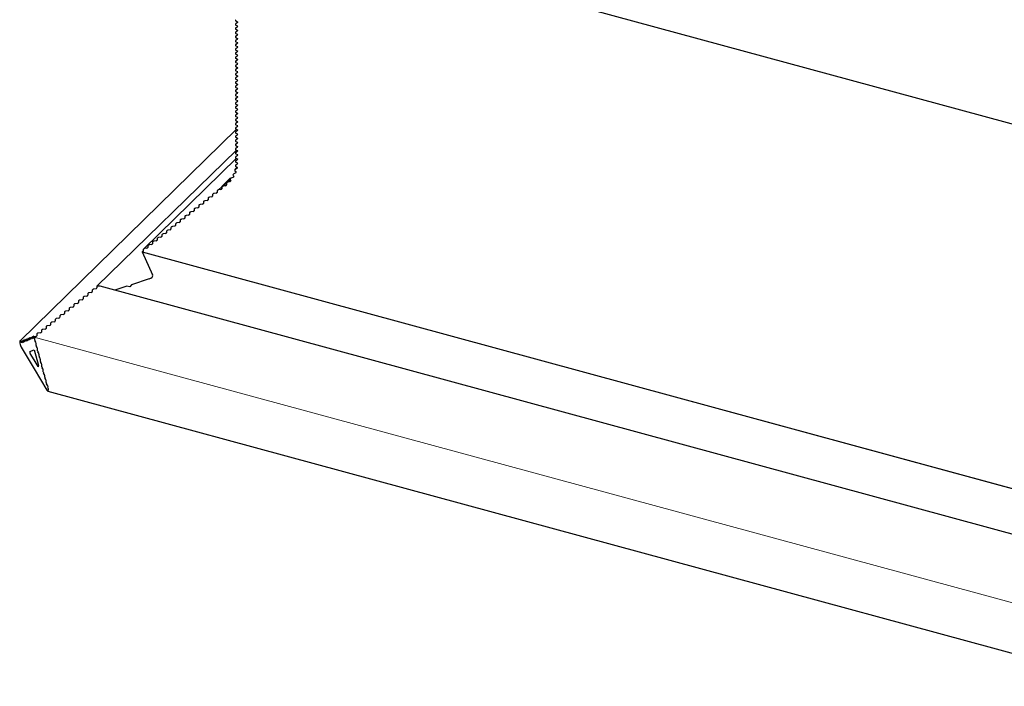
# Model space of a CAD drawing. Extents: x 2061 to 4398, y 4783 to 6183.
# Drawn here: x 3962 to 4019, y 5241 to 5280 of the extents above; entities that cross this region are included whole.
import ezdxf

# ---------------------------------------------------------------- set-up
doc = ezdxf.new("R2010")
doc.units = 0
doc.header["$LTSCALE"] = 10
doc.layers.get('0').update_dxf_attribs({"linetype": 'CONTINUOUS'})

msp = doc.modelspace()

# ---------------------------------------------------------------- linework, layer by layer
at = {"color": 7, "linetype": 'Continuous', "lineweight": 30}
for p, q in [((3971.956, 5286.757), (4093.731, 5253.662)), ((3974.404, 5279.75), (3974.287, 5279.635)), ((3974.294, 5279.811), (3974.389, 5279.766)), ((3974.294, 5279.811), (3974.389, 5279.766)), ((3974.389, 5279.717), (3974.294, 5279.641)), ((3974.389, 5279.717), (3974.294, 5279.641)), ((3974.294, 5279.568), (3974.389, 5279.523)), ((3974.294, 5279.568), (3974.389, 5279.523)), ((3974.404, 5279.507), (3974.287, 5279.393)), ((3974.404, 5279.265), (3974.287, 5279.15)), ((3974.404, 5279.022), (3974.287, 5278.908)), ((3974.389, 5279.475), (3974.294, 5279.399)), ((3974.389, 5279.475), (3974.294, 5279.399)), ((3974.294, 5279.326), (3974.389, 5279.281)), ((3974.294, 5279.326), (3974.389, 5279.281)), ((3974.389, 5279.232), (3974.294, 5279.156)), ((3974.389, 5279.232), (3974.294, 5279.156)), ((3974.294, 5279.084), (3974.389, 5279.038)), ((3974.294, 5279.084), (3974.389, 5279.038)), ((3974.389, 5278.99), (3974.294, 5278.914)), ((3974.389, 5278.99), (3974.294, 5278.914)), ((3974.404, 5278.78), (3974.287, 5278.666)), ((3974.404, 5278.538), (3974.287, 5278.423)), ((3974.294, 5278.841), (3974.389, 5278.796)), ((3974.294, 5278.841), (3974.389, 5278.796)), ((3974.389, 5278.747), (3974.294, 5278.671)), ((3974.389, 5278.747), (3974.294, 5278.671)), ((3974.294, 5278.599), (3974.389, 5278.553)), ((3974.294, 5278.599), (3974.389, 5278.553)), ((3974.389, 5278.505), (3974.294, 5278.429)), ((3974.389, 5278.505), (3974.294, 5278.429)), ((3974.404, 5278.295), (3974.287, 5278.181)), ((3974.404, 5278.053), (3974.287, 5277.938)), ((3974.294, 5278.356), (3974.389, 5278.311)), ((3974.294, 5278.356), (3974.389, 5278.311)), ((3974.389, 5278.262), (3974.294, 5278.187)), ((3974.389, 5278.262), (3974.294, 5278.187)), ((3974.294, 5278.114), (3974.389, 5278.068)), ((3974.294, 5278.114), (3974.389, 5278.068)), ((3974.389, 5278.02), (3974.294, 5277.944)), ((3974.389, 5278.02), (3974.294, 5277.944)), ((3974.294, 5277.871), (3974.389, 5277.826)), ((3974.294, 5277.871), (3974.389, 5277.826)), ((3974.404, 5277.81), (3974.287, 5277.696)), ((3974.404, 5277.568), (3974.287, 5277.453)), ((3974.404, 5277.325), (3974.287, 5277.211)), ((3974.389, 5277.778), (3974.294, 5277.702)), ((3974.389, 5277.778), (3974.294, 5277.702)), ((3974.294, 5277.629), (3974.389, 5277.584)), ((3974.294, 5277.629), (3974.389, 5277.584)), ((3974.389, 5277.535), (3974.294, 5277.459)), ((3974.389, 5277.535), (3974.294, 5277.459)), ((3974.294, 5277.387), (3974.389, 5277.341)), ((3974.294, 5277.387), (3974.389, 5277.341)), ((3974.389, 5277.293), (3974.294, 5277.217)), ((3974.389, 5277.293), (3974.294, 5277.217)), ((3974.404, 5277.083), (3974.287, 5276.968)), ((3974.404, 5276.84), (3974.287, 5276.726)), ((3974.294, 5277.144), (3974.389, 5277.099)), ((3974.294, 5277.144), (3974.389, 5277.099)), ((3974.389, 5277.05), (3974.294, 5276.974)), ((3974.389, 5277.05), (3974.294, 5276.974)), ((3974.294, 5276.902), (3974.389, 5276.856)), ((3974.294, 5276.902), (3974.389, 5276.856)), ((3974.389, 5276.808), (3974.294, 5276.732)), ((3974.389, 5276.808), (3974.294, 5276.732)), ((3974.404, 5276.598), (3974.287, 5276.484)), ((3974.404, 5276.356), (3974.287, 5276.241)), ((3974.294, 5276.659), (3974.389, 5276.614)), ((3974.294, 5276.659), (3974.389, 5276.614)), ((3974.389, 5276.565), (3974.294, 5276.489)), ((3974.389, 5276.565), (3974.294, 5276.489)), ((3974.294, 5276.417), (3974.389, 5276.371)), ((3974.294, 5276.417), (3974.389, 5276.371)), ((3974.389, 5276.323), (3974.294, 5276.247)), ((3974.389, 5276.323), (3974.294, 5276.247)), ((3974.294, 5276.174), (3974.389, 5276.129)), ((3974.294, 5276.174), (3974.389, 5276.129)), ((3974.404, 5276.113), (3974.287, 5275.999)), ((3974.404, 5275.871), (3974.287, 5275.756)), ((3974.404, 5275.628), (3974.287, 5275.514)), ((3974.389, 5276.08), (3974.294, 5276.005)), ((3974.389, 5276.08), (3974.294, 5276.005)), ((3974.294, 5275.932), (3974.389, 5275.886)), ((3974.294, 5275.932), (3974.389, 5275.886)), ((3974.389, 5275.838), (3974.294, 5275.762)), ((3974.389, 5275.838), (3974.294, 5275.762)), ((3974.294, 5275.689), (3974.389, 5275.644)), ((3974.294, 5275.689), (3974.389, 5275.644)), ((3974.389, 5275.596), (3974.294, 5275.52)), ((3974.389, 5275.596), (3974.294, 5275.52)), ((3974.404, 5275.386), (3974.287, 5275.271)), ((3974.404, 5275.143), (3974.287, 5275.029)), ((3974.294, 5275.447), (3974.389, 5275.402)), ((3974.294, 5275.447), (3974.389, 5275.402)), ((3974.389, 5275.353), (3974.294, 5275.277)), ((3974.389, 5275.353), (3974.294, 5275.277)), ((3974.294, 5275.205), (3974.389, 5275.159)), ((3974.294, 5275.205), (3974.389, 5275.159)), ((3974.389, 5275.111), (3974.294, 5275.035)), ((3974.389, 5275.111), (3974.294, 5275.035)), ((3974.404, 5274.901), (3974.287, 5274.786)), ((3974.404, 5274.658), (3974.287, 5274.544)), ((3974.404, 5274.416), (3974.287, 5274.302)), ((3974.294, 5274.962), (3974.389, 5274.917)), ((3974.294, 5274.962), (3974.389, 5274.917)), ((3974.389, 5274.868), (3974.294, 5274.792)), ((3974.389, 5274.868), (3974.294, 5274.792)), ((3974.294, 5274.72), (3974.389, 5274.674)), ((3974.294, 5274.72), (3974.389, 5274.674)), ((3974.389, 5274.626), (3974.294, 5274.55)), ((3974.389, 5274.626), (3974.294, 5274.55)), ((3974.294, 5274.477), (3974.389, 5274.432)), ((3974.294, 5274.477), (3974.389, 5274.432)), ((3974.404, 5274.174), (3974.287, 5274.059)), ((3974.404, 5273.931), (3974.287, 5273.817)), ((3974.389, 5274.383), (3974.294, 5274.307)), ((3974.389, 5274.383), (3974.294, 5274.307)), ((3974.294, 5274.235), (3974.389, 5274.189)), ((3974.294, 5274.235), (3974.389, 5274.189)), ((3974.389, 5274.141), (3974.294, 5274.065)), ((3974.389, 5274.141), (3974.294, 5274.065)), ((3974.294, 5273.992), (3974.389, 5273.947)), ((3974.294, 5273.992), (3974.389, 5273.947)), ((3974.389, 5273.898), (3974.294, 5273.823)), ((3974.389, 5273.898), (3974.294, 5273.823)), ((3974.338, 5273.486), (3961.697, 5261.148)), ((3974.404, 5273.689), (3974.287, 5273.574)), ((3974.404, 5273.446), (3974.287, 5273.332)), ((3974.294, 5273.75), (3974.389, 5273.704)), ((3974.294, 5273.75), (3974.389, 5273.704)), ((3974.389, 5273.656), (3974.294, 5273.58)), ((3974.389, 5273.656), (3974.294, 5273.58)), ((3974.294, 5273.507), (3974.389, 5273.462)), ((3974.294, 5273.507), (3974.389, 5273.462)), ((3974.389, 5273.414), (3974.294, 5273.338)), ((3974.389, 5273.414), (3974.294, 5273.338)), ((3974.294, 5273.265), (3974.389, 5273.22)), ((3974.294, 5273.265), (3974.389, 5273.22)), ((3974.404, 5273.204), (3974.287, 5273.089)), ((3974.404, 5272.961), (3974.287, 5272.847)), ((3974.404, 5272.719), (3974.287, 5272.604)), ((3974.389, 5273.171), (3974.294, 5273.095)), ((3974.389, 5273.171), (3974.294, 5273.095)), ((3974.294, 5273.023), (3974.389, 5272.977)), ((3974.294, 5273.023), (3974.389, 5272.977)), ((3974.389, 5272.929), (3974.294, 5272.853)), ((3974.389, 5272.929), (3974.294, 5272.853)), ((3974.294, 5272.78), (3974.389, 5272.735)), ((3974.294, 5272.78), (3974.389, 5272.735)), ((3974.389, 5272.686), (3974.294, 5272.61)), ((3974.389, 5272.686), (3974.294, 5272.61)), ((3966.185, 5264.324), (3974.333, 5272.276)), ((3974.404, 5272.476), (3974.287, 5272.362)), ((3974.404, 5272.234), (3974.287, 5272.12)), ((3974.294, 5272.538), (3974.389, 5272.492)), ((3974.294, 5272.538), (3974.389, 5272.492)), ((3974.389, 5272.444), (3974.294, 5272.368)), ((3974.389, 5272.444), (3974.294, 5272.368)), ((3974.294, 5272.295), (3974.389, 5272.25)), ((3974.294, 5272.295), (3974.389, 5272.25)), ((3974.389, 5272.201), (3974.294, 5272.125)), ((3974.389, 5272.201), (3974.294, 5272.125)), ((3974.333, 5271.792), (3968.903, 5266.491)), ((3974.404, 5271.992), (3974.287, 5271.877)), ((3974.404, 5271.749), (3974.287, 5271.635)), ((3974.294, 5272.053), (3974.389, 5272.007)), ((3974.294, 5272.053), (3974.389, 5272.007)), ((3974.389, 5271.959), (3974.294, 5271.883)), ((3974.389, 5271.959), (3974.294, 5271.883)), ((3974.294, 5271.81), (3974.389, 5271.765)), ((3974.294, 5271.81), (3974.389, 5271.765)), ((3974.389, 5271.716), (3974.294, 5271.641)), ((3974.389, 5271.716), (3974.294, 5271.641)), ((3974.294, 5271.568), (3974.389, 5271.522)), ((3974.294, 5271.568), (3974.389, 5271.522)), ((3974.291, 5270.954), (3974.174, 5270.893)), ((3974.291, 5270.954), (3974.174, 5270.893)), ((3974.217, 5271.106), (3974.218, 5271.107)), ((3974.217, 5271.106), (3974.218, 5271.107)), ((3974.381, 5271.267), (3974.218, 5271.107)), ((3974.236, 5271.109), (3974.218, 5271.107)), ((3974.236, 5271.109), (3974.218, 5271.107)), ((3974.244, 5271.068), (3974.311, 5271.004)), ((3974.244, 5271.068), (3974.311, 5271.004)), ((3974.383, 5271.265), (3974.253, 5271.138)), ((3974.371, 5271.219), (3974.266, 5271.148)), ((3974.371, 5271.219), (3974.266, 5271.148)), ((3974.27, 5271.361), (3974.267, 5271.358)), ((3974.267, 5271.356), (3974.267, 5271.358)), ((3974.27, 5271.358), (3974.267, 5271.358)), ((3974.267, 5271.356), (3974.267, 5271.358)), ((3974.27, 5271.358), (3974.267, 5271.358)), ((3974.267, 5271.356), (3974.276, 5271.357)), ((3974.404, 5271.507), (3974.287, 5271.392)), ((3974.389, 5271.474), (3974.294, 5271.398)), ((3974.389, 5271.474), (3974.294, 5271.398)), ((3974.294, 5271.322), (3974.379, 5271.269)), ((3974.294, 5271.322), (3974.379, 5271.269)), ((3973.952, 5270.609), (3973.484, 5270.152)), ((3973.512, 5270.145), (3973.744, 5270.371)), ((3973.974, 5270.603), (3973.739, 5270.373)), ((3973.768, 5270.366), (3973.739, 5270.373)), ((3973.739, 5270.373), (3973.765, 5270.363)), ((3973.739, 5270.373), (3973.765, 5270.363)), ((3973.768, 5270.366), (3973.739, 5270.373)), ((3973.966, 5270.559), (3973.772, 5270.37)), ((3973.951, 5270.435), (3973.819, 5270.396)), ((3973.951, 5270.435), (3973.819, 5270.396)), ((3973.979, 5270.606), (3973.947, 5270.61)), ((3973.979, 5270.606), (3973.947, 5270.61)), ((3973.965, 5270.562), (3973.993, 5270.483)), ((3973.965, 5270.562), (3973.993, 5270.483)), ((3974.15, 5270.691), (3974.024, 5270.64)), ((3974.15, 5270.691), (3974.024, 5270.64)), ((3974.133, 5270.813), (3974.181, 5270.74)), ((3974.133, 5270.813), (3974.181, 5270.74)), ((3973.209, 5269.889), (3973.209, 5269.803)), ((3973.209, 5269.889), (3973.209, 5269.803)), ((3973.425, 5269.974), (3973.29, 5269.953)), ((3973.425, 5269.974), (3973.29, 5269.953)), ((3973.479, 5270.103), (3973.479, 5270.017)), ((3973.479, 5270.103), (3973.479, 5270.017)), ((3973.484, 5270.152), (3973.503, 5270.143)), ((3973.484, 5270.152), (3973.503, 5270.143)), ((3973.503, 5270.143), (3973.496, 5270.137)), ((3973.7, 5270.194), (3973.565, 5270.168)), ((3973.7, 5270.194), (3973.565, 5270.168)), ((3973.744, 5270.322), (3973.751, 5270.238)), ((3973.744, 5270.322), (3973.751, 5270.238)), ((3973.765, 5270.363), (3973.761, 5270.359)), ((3972.398, 5269.245), (3972.398, 5269.159)), ((3972.398, 5269.245), (3972.398, 5269.159)), ((3972.615, 5269.331), (3972.479, 5269.309)), ((3972.615, 5269.331), (3972.479, 5269.309)), ((3972.669, 5269.46), (3972.669, 5269.374)), ((3972.669, 5269.46), (3972.669, 5269.374)), ((3972.885, 5269.545), (3972.75, 5269.524)), ((3972.885, 5269.545), (3972.75, 5269.524)), ((3972.939, 5269.674), (3972.939, 5269.588)), ((3972.939, 5269.674), (3972.939, 5269.588)), ((3973.155, 5269.76), (3973.02, 5269.738)), ((3973.155, 5269.76), (3973.02, 5269.738)), ((3971.804, 5268.688), (3971.669, 5268.666)), ((3971.804, 5268.688), (3971.669, 5268.666)), ((3971.858, 5268.816), (3971.858, 5268.73)), ((3971.858, 5268.816), (3971.858, 5268.73)), ((3972.074, 5268.902), (3971.939, 5268.881)), ((3972.074, 5268.902), (3971.939, 5268.881)), ((3972.128, 5269.031), (3972.128, 5268.945)), ((3972.128, 5269.031), (3972.128, 5268.945)), ((3972.344, 5269.117), (3972.209, 5269.095)), ((3972.344, 5269.117), (3972.209, 5269.095)), ((3971.047, 5268.173), (3971.047, 5268.087)), ((3971.047, 5268.173), (3971.047, 5268.087)), ((3971.263, 5268.259), (3971.128, 5268.237)), ((3971.263, 5268.259), (3971.128, 5268.237)), ((3971.318, 5268.387), (3971.318, 5268.302)), ((3971.318, 5268.387), (3971.318, 5268.302)), ((3971.534, 5268.473), (3971.399, 5268.452)), ((3971.534, 5268.473), (3971.399, 5268.452)), ((3971.588, 5268.602), (3971.588, 5268.516)), ((3971.588, 5268.602), (3971.588, 5268.516)), ((3970.237, 5267.529), (3970.237, 5267.444)), ((3970.237, 5267.529), (3970.237, 5267.444)), ((3970.453, 5267.615), (3970.318, 5267.594)), ((3970.453, 5267.615), (3970.318, 5267.594)), ((3970.507, 5267.744), (3970.507, 5267.658)), ((3970.507, 5267.744), (3970.507, 5267.658)), ((3970.723, 5267.83), (3970.588, 5267.808)), ((3970.723, 5267.83), (3970.588, 5267.808)), ((3970.777, 5267.958), (3970.777, 5267.873)), ((3970.777, 5267.958), (3970.777, 5267.873)), ((3970.993, 5268.044), (3970.858, 5268.023)), ((3970.993, 5268.044), (3970.858, 5268.023)), ((3969.642, 5266.972), (3969.507, 5266.95)), ((3969.642, 5266.972), (3969.507, 5266.95)), ((3969.696, 5267.1), (3969.696, 5267.015)), ((3969.696, 5267.1), (3969.696, 5267.015)), ((3969.912, 5267.186), (3969.777, 5267.165)), ((3969.912, 5267.186), (3969.777, 5267.165)), ((3969.966, 5267.315), (3969.966, 5267.229)), ((3969.966, 5267.315), (3969.966, 5267.229)), ((3970.183, 5267.401), (3970.047, 5267.379)), ((3970.183, 5267.401), (3970.047, 5267.379)), ((3968.886, 5266.384), (3968.828, 5266.328)), ((3968.886, 5266.457), (3968.886, 5266.371)), ((3968.886, 5266.457), (3968.886, 5266.371)), ((3969.102, 5266.543), (3968.967, 5266.521)), ((3969.102, 5266.543), (3968.967, 5266.521)), ((3969.156, 5266.672), (3969.156, 5266.586)), ((3969.156, 5266.672), (3969.156, 5266.586)), ((3969.372, 5266.757), (3969.237, 5266.736)), ((3969.372, 5266.757), (3969.237, 5266.736)), ((3969.426, 5266.886), (3969.426, 5266.8)), ((3969.426, 5266.886), (3969.426, 5266.8)), ((3968.828, 5266.328), (4165.749, 5212.809)), ((3968.831, 5266.328), (3968.828, 5266.328)), ((3968.828, 5266.328), (3969.432, 5264.992)), ((3968.828, 5266.328), (3969.432, 5264.992)), ((3968.831, 5266.328), (3968.828, 5266.328)), ((3969.241, 5264.752), (3968.197, 5264.408)), ((3969.241, 5264.752), (3968.197, 5264.408)), ((3965.913, 5264.098), (3965.913, 5264.012)), ((3965.913, 5264.098), (3965.913, 5264.012)), ((3966.129, 5264.184), (3965.994, 5264.162)), ((3966.129, 5264.184), (3965.994, 5264.162)), ((3966.183, 5264.312), (3966.183, 5264.227)), ((3966.183, 5264.312), (3966.183, 5264.227)), ((4166.511, 5209.927), (3966.363, 5264.323)), ((3967.936, 5264.322), (3967.226, 5264.089)), ((3967.936, 5264.322), (3967.226, 5264.089)), ((3968.102, 5264.288), (3967.936, 5264.322)), ((3968.102, 5264.288), (3967.936, 5264.322)), ((3968.197, 5264.408), (3968.102, 5264.288)), ((3968.197, 5264.408), (3968.102, 5264.288)), ((3965.319, 5263.54), (3965.183, 5263.519)), ((3965.319, 5263.54), (3965.183, 5263.519)), ((3965.373, 5263.669), (3965.373, 5263.583)), ((3965.373, 5263.669), (3965.373, 5263.583)), ((3965.589, 5263.755), (3965.454, 5263.733)), ((3965.589, 5263.755), (3965.454, 5263.733)), ((3965.643, 5263.884), (3965.643, 5263.798)), ((3965.643, 5263.884), (3965.643, 5263.798)), ((3965.859, 5263.969), (3965.724, 5263.948)), ((3965.859, 5263.969), (3965.724, 5263.948)), ((3964.508, 5262.897), (3964.373, 5262.876)), ((3964.508, 5262.897), (3964.373, 5262.876)), ((3964.562, 5263.026), (3964.562, 5262.94)), ((3964.562, 5263.026), (3964.562, 5262.94)), ((3964.778, 5263.112), (3964.643, 5263.09)), ((3964.778, 5263.112), (3964.643, 5263.09)), ((3964.832, 5263.24), (3964.832, 5263.154)), ((3964.832, 5263.24), (3964.832, 5263.154)), ((3965.048, 5263.326), (3964.913, 5263.305)), ((3965.048, 5263.326), (3964.913, 5263.305)), ((3965.102, 5263.455), (3965.102, 5263.369)), ((3965.102, 5263.455), (3965.102, 5263.369)), ((3963.751, 5262.382), (3963.751, 5262.297)), ((3963.751, 5262.382), (3963.751, 5262.297)), ((3963.967, 5262.468), (3963.832, 5262.447)), ((3963.967, 5262.468), (3963.832, 5262.447)), ((3964.022, 5262.597), (3964.022, 5262.511)), ((3964.022, 5262.597), (3964.022, 5262.511)), ((3964.238, 5262.683), (3964.103, 5262.661)), ((3964.238, 5262.683), (3964.103, 5262.661)), ((3964.292, 5262.811), (3964.292, 5262.726)), ((3964.292, 5262.811), (3964.292, 5262.726)), ((3963.157, 5261.825), (3963.022, 5261.803)), ((3963.157, 5261.825), (3963.022, 5261.803)), ((3963.211, 5261.953), (3963.211, 5261.868)), ((3963.211, 5261.953), (3963.211, 5261.868)), ((3963.427, 5262.039), (3963.292, 5262.018)), ((3963.427, 5262.039), (3963.292, 5262.018)), ((3963.481, 5262.168), (3963.481, 5262.082)), ((3963.481, 5262.168), (3963.481, 5262.082)), ((3963.697, 5262.254), (3963.562, 5262.232)), ((3963.697, 5262.254), (3963.562, 5262.232)), ((3961.962, 5261.102), (3961.92, 5261.172)), ((3961.978, 5261.194), (3961.978, 5261.108)), ((3962.045, 5261.134), (3962.004, 5261.204)), ((3962.062, 5261.226), (3962.062, 5261.141)), ((3962.129, 5261.166), (3962.087, 5261.236)), ((3962.146, 5261.259), (3962.146, 5261.173)), ((3962.212, 5261.199), (3962.171, 5261.268)), ((3962.229, 5261.291), (3962.229, 5261.205)), ((3962.296, 5261.231), (3962.254, 5261.301)), ((3962.313, 5261.323), (3962.313, 5261.237)), ((3962.379, 5261.263), (3962.338, 5261.333)), ((3962.396, 5261.355), (3962.396, 5261.27)), ((3962.463, 5261.295), (3962.421, 5261.365)), ((3962.48, 5261.388), (3962.48, 5261.302)), ((3962.515, 5261.38), (3962.505, 5261.397)), ((3962.616, 5261.396), (3962.515, 5261.38)), ((3962.616, 5261.396), (3962.515, 5261.38)), ((3962.526, 5261.362), (3962.515, 5261.38)), ((3962.551, 5261.183), (3962.551, 5261.269)), ((3962.67, 5261.524), (3962.67, 5261.439)), ((3962.67, 5261.524), (3962.67, 5261.439)), ((3962.887, 5261.61), (3962.751, 5261.589)), ((3962.887, 5261.61), (3962.751, 5261.589)), ((3962.941, 5261.739), (3962.941, 5261.653)), ((3962.941, 5261.739), (3962.941, 5261.653)), ((3961.704, 5261.153), (3961.725, 5261.161)), ((3961.735, 5261.121), (3961.725, 5261.161)), ((3961.795, 5261.037), (3961.753, 5261.107)), ((3961.763, 5260.762), (3962.515, 5259.509)), ((3961.811, 5261.13), (3961.811, 5261.044)), ((3961.878, 5261.07), (3961.836, 5261.139)), ((3961.895, 5261.162), (3961.895, 5261.076)), ((3962.269, 5260.522), (3962.515, 5260.617)), ((3962.515, 5260.617), (3962.762, 5259.7)), ((3962.609, 5261.052), (3962.568, 5261.121)), ((3962.634, 5260.873), (3962.634, 5260.958)), ((3962.693, 5260.741), (3962.651, 5260.811)), ((3962.718, 5260.562), (3962.718, 5260.648)), ((3962.515, 5260.024), (3962.286, 5260.405)), ((3962.744, 5259.642), (3962.515, 5260.024)), ((3962.776, 5260.43), (3962.735, 5260.5)), ((3962.802, 5260.252), (3962.802, 5260.337)), ((3962.86, 5260.12), (3962.818, 5260.189)), ((3962.885, 5259.941), (3962.885, 5260.027)), ((3962.515, 5259.509), (3963.267, 5258.257)), ((3962.944, 5259.809), (3962.902, 5259.879)), ((3962.969, 5259.63), (3962.969, 5259.716)), ((3963.027, 5259.499), (3962.985, 5259.568)), ((3963.052, 5259.32), (3963.052, 5259.405)), ((3963.111, 5259.188), (3963.069, 5259.258)), ((3963.136, 5259.009), (3963.136, 5259.095)), ((3963.194, 5258.877), (3963.152, 5258.947)), ((3963.219, 5258.698), (3963.219, 5258.784)), ((3963.278, 5258.567), (3963.236, 5258.636)), ((3963.306, 5258.526), (3963.295, 5258.522)), ((3963.306, 5258.526), (3963.326, 5258.451)), ((3963.314, 5258.208), (4165.116, 5203.363))]:
    msp.add_line(p, q, dxfattribs=at)
at = {"color": 7, "linetype": 'Continuous', "lineweight": 0}
for p, q in [((3974.294, 5279.641), (3974.404, 5279.749)), ((3974.389, 5279.717), (3974.398, 5279.725)), ((3974.294, 5279.399), (3974.404, 5279.507)), ((3974.294, 5279.156), (3974.404, 5279.264)), ((3974.294, 5278.914), (3974.404, 5279.022)), ((3974.389, 5279.475), (3974.398, 5279.483)), ((3974.389, 5279.232), (3974.398, 5279.24)), ((3974.389, 5278.99), (3974.398, 5278.998)), ((3974.294, 5278.671), (3974.404, 5278.779)), ((3974.294, 5278.429), (3974.404, 5278.537)), ((3974.389, 5278.747), (3974.398, 5278.755)), ((3974.389, 5278.505), (3974.398, 5278.513)), ((3974.294, 5278.187), (3974.404, 5278.295)), ((3974.294, 5277.944), (3974.404, 5278.052)), ((3974.389, 5278.262), (3974.398, 5278.27)), ((3974.389, 5278.02), (3974.398, 5278.028)), ((3974.294, 5277.702), (3974.404, 5277.81)), ((3974.294, 5277.459), (3974.404, 5277.567)), ((3974.294, 5277.217), (3974.404, 5277.325)), ((3974.389, 5277.778), (3974.398, 5277.786)), ((3974.389, 5277.535), (3974.398, 5277.543)), ((3974.389, 5277.293), (3974.398, 5277.301)), ((3974.294, 5276.974), (3974.404, 5277.082)), ((3974.294, 5276.732), (3974.404, 5276.84)), ((3974.389, 5277.05), (3974.398, 5277.058)), ((3974.389, 5276.808), (3974.398, 5276.816)), ((3974.294, 5276.489), (3974.404, 5276.597)), ((3974.294, 5276.247), (3974.404, 5276.355)), ((3974.389, 5276.565), (3974.398, 5276.573)), ((3974.389, 5276.323), (3974.398, 5276.331)), ((3974.294, 5276.005), (3974.404, 5276.113)), ((3974.294, 5275.762), (3974.404, 5275.87)), ((3974.294, 5275.52), (3974.404, 5275.628)), ((3974.389, 5276.08), (3974.398, 5276.088)), ((3974.389, 5275.838), (3974.398, 5275.846)), ((3974.389, 5275.596), (3974.398, 5275.604)), ((3974.294, 5275.277), (3974.404, 5275.385)), ((3974.294, 5275.035), (3974.404, 5275.143)), ((3974.389, 5275.353), (3974.398, 5275.361)), ((3974.389, 5275.111), (3974.398, 5275.119)), ((3974.294, 5274.792), (3974.404, 5274.9)), ((3974.294, 5274.55), (3974.404, 5274.658)), ((3974.294, 5274.307), (3974.404, 5274.415)), ((3974.389, 5274.868), (3974.398, 5274.876)), ((3974.389, 5274.626), (3974.398, 5274.634)), ((3974.389, 5274.383), (3974.398, 5274.391)), ((3974.294, 5274.065), (3974.404, 5274.173)), ((3974.294, 5273.823), (3974.404, 5273.931)), ((3974.389, 5274.141), (3974.398, 5274.149)), ((3974.389, 5273.898), (3974.398, 5273.906)), ((3974.294, 5273.58), (3974.404, 5273.688)), ((3974.294, 5273.338), (3974.404, 5273.446)), ((3974.389, 5273.656), (3974.398, 5273.664)), ((3974.389, 5273.414), (3974.398, 5273.422)), ((3974.294, 5273.095), (3974.404, 5273.203)), ((3974.294, 5272.853), (3974.404, 5272.961)), ((3974.294, 5272.61), (3974.404, 5272.718)), ((3974.389, 5273.171), (3974.398, 5273.179)), ((3974.389, 5272.929), (3974.398, 5272.937)), ((3974.389, 5272.686), (3974.398, 5272.694)), ((3974.294, 5272.368), (3974.404, 5272.476)), ((3974.294, 5272.125), (3974.404, 5272.233)), ((3974.389, 5272.444), (3974.398, 5272.452)), ((3974.389, 5272.201), (3974.398, 5272.209)), ((3974.294, 5271.883), (3974.404, 5271.991)), ((3974.294, 5271.641), (3974.404, 5271.749)), ((3974.389, 5271.959), (3974.398, 5271.967)), ((3974.389, 5271.716), (3974.398, 5271.724)), ((3974.266, 5271.148), (3974.385, 5271.264)), ((3974.291, 5270.954), (3974.316, 5270.979)), ((3974.294, 5271.398), (3974.404, 5271.506)), ((3974.371, 5271.219), (3974.386, 5271.234)), ((3974.389, 5271.474), (3974.398, 5271.482)), ((3973.819, 5270.396), (3973.971, 5270.545)), ((3973.951, 5270.435), (3973.994, 5270.477)), ((3974.15, 5270.691), (3974.185, 5270.724)), ((3973.155, 5269.76), (3973.209, 5269.813)), ((3973.29, 5269.953), (3973.491, 5270.149)), ((3973.425, 5269.974), (3973.479, 5270.027)), ((3973.565, 5270.168), (3973.758, 5270.356)), ((3973.7, 5270.194), (3973.751, 5270.243)), ((3972.615, 5269.331), (3972.669, 5269.384)), ((3972.885, 5269.545), (3972.939, 5269.598)), ((3971.804, 5268.688), (3971.858, 5268.74)), ((3972.074, 5268.902), (3972.128, 5268.955)), ((3972.344, 5269.117), (3972.398, 5269.169)), ((3970.993, 5268.044), (3971.047, 5268.097)), ((3971.263, 5268.259), (3971.318, 5268.311)), ((3971.534, 5268.473), (3971.588, 5268.526)), ((3970.453, 5267.615), (3970.507, 5267.668)), ((3970.723, 5267.83), (3970.777, 5267.882)), ((3969.642, 5266.972), (3969.696, 5267.025)), ((3969.912, 5267.186), (3969.966, 5267.239)), ((3970.183, 5267.401), (3970.237, 5267.454)), ((3968.831, 5266.328), (3968.886, 5266.381)), ((3969.102, 5266.543), (3969.156, 5266.596)), ((3969.372, 5266.757), (3969.426, 5266.81)), ((4165.748, 5212.811), (3968.831, 5266.328)), ((3963.697, 5262.254), (3963.751, 5262.306)), ((4167.666, 5205.609), (3962.526, 5261.362)), ((3962.768, 5259.636), (3962.744, 5259.642))]:
    msp.add_line(p, q, dxfattribs=at)
at = {"color": 7, "linetype": 'Continuous', "lineweight": 30}
for centre, major_axis, ratio, start_param, end_param in [((3974.351, 5279.856), (0.0801, 0.0208), 0.609236, 2.199364, 3.770161), ((3974.351, 5279.856), (0.0801, 0.0208), 0.609236, 2.199364, 3.770161), ((3974.351, 5279.614), (0.0801, 0.0208), 0.609236, 2.199364, 3.770161), ((3974.351, 5279.614), (0.0801, 0.0208), 0.609236, 2.199364, 3.770161), ((3974.351, 5279.735), (0.0534, 0.0139), 0.609236, 5.340956, 6.911753), ((3974.351, 5279.735), (0.0534, 0.0139), 0.609236, 5.340956, 6.911753), ((3974.351, 5279.372), (0.0801, 0.0208), 0.609236, 2.199364, 3.770161), ((3974.351, 5279.372), (0.0801, 0.0208), 0.609236, 2.199364, 3.770161), ((3974.351, 5279.129), (0.0801, 0.0208), 0.609236, 2.199364, 3.770161), ((3974.351, 5279.129), (0.0801, 0.0208), 0.609236, 2.199364, 3.770161), ((3974.351, 5279.493), (0.0534, 0.0139), 0.609236, 5.340956, 6.911753), ((3974.351, 5279.493), (0.0534, 0.0139), 0.609236, 5.340956, 6.911753), ((3974.351, 5279.25), (0.0534, 0.0139), 0.609236, 5.340956, 6.911753), ((3974.351, 5279.25), (0.0534, 0.0139), 0.609236, 5.340956, 6.911753), ((3974.351, 5279.008), (0.0534, 0.0139), 0.609236, 5.340956, 6.911753), ((3974.351, 5279.008), (0.0534, 0.0139), 0.609236, 5.340956, 6.911753), ((3974.351, 5278.887), (0.0801, 0.0208), 0.609236, 2.199364, 3.770161), ((3974.351, 5278.887), (0.0801, 0.0208), 0.609236, 2.199364, 3.770161), ((3974.351, 5278.644), (0.0801, 0.0208), 0.609236, 2.199364, 3.770161), ((3974.351, 5278.644), (0.0801, 0.0208), 0.609236, 2.199364, 3.770161), ((3974.351, 5278.402), (0.0801, 0.0208), 0.609236, 2.199364, 3.770161), ((3974.351, 5278.402), (0.0801, 0.0208), 0.609236, 2.199364, 3.770161), ((3974.351, 5278.765), (0.0534, 0.0139), 0.609236, 5.340956, 6.911753), ((3974.351, 5278.765), (0.0534, 0.0139), 0.609236, 5.340956, 6.911753), ((3974.351, 5278.523), (0.0534, 0.0139), 0.609236, 5.340956, 6.911753), ((3974.351, 5278.523), (0.0534, 0.0139), 0.609236, 5.340956, 6.911753), ((3974.351, 5278.159), (0.0801, 0.0208), 0.609236, 2.199364, 3.770161), ((3974.351, 5278.159), (0.0801, 0.0208), 0.609236, 2.199364, 3.770161), ((3974.351, 5277.917), (0.0801, 0.0208), 0.609236, 2.199364, 3.770161), ((3974.351, 5277.917), (0.0801, 0.0208), 0.609236, 2.199364, 3.770161), ((3974.351, 5278.281), (0.0534, 0.0139), 0.609236, 5.340956, 6.911753), ((3974.351, 5278.281), (0.0534, 0.0139), 0.609236, 5.340956, 6.911753), ((3974.351, 5278.038), (0.0534, 0.0139), 0.609236, 5.340956, 6.911753), ((3974.351, 5278.038), (0.0534, 0.0139), 0.609236, 5.340956, 6.911753), ((3974.351, 5277.674), (0.0801, 0.0208), 0.609236, 2.199364, 3.770161), ((3974.351, 5277.674), (0.0801, 0.0208), 0.609236, 2.199364, 3.770161), ((3974.351, 5277.432), (0.0801, 0.0208), 0.609236, 2.199364, 3.770161), ((3974.351, 5277.432), (0.0801, 0.0208), 0.609236, 2.199364, 3.770161), ((3974.351, 5277.796), (0.0534, 0.0139), 0.609236, 5.340956, 6.911753), ((3974.351, 5277.796), (0.0534, 0.0139), 0.609236, 5.340956, 6.911753), ((3974.351, 5277.553), (0.0534, 0.0139), 0.609236, 5.340956, 6.911753), ((3974.351, 5277.553), (0.0534, 0.0139), 0.609236, 5.340956, 6.911753), ((3974.351, 5277.311), (0.0534, 0.0139), 0.609236, 5.340956, 6.911753), ((3974.351, 5277.311), (0.0534, 0.0139), 0.609236, 5.340956, 6.911753), ((3974.351, 5277.19), (0.0801, 0.0208), 0.609236, 2.199364, 3.770161), ((3974.351, 5277.19), (0.0801, 0.0208), 0.609236, 2.199364, 3.770161), ((3974.351, 5276.947), (0.0801, 0.0208), 0.609236, 2.199364, 3.770161), ((3974.351, 5276.947), (0.0801, 0.0208), 0.609236, 2.199364, 3.770161), ((3974.351, 5276.705), (0.0801, 0.0208), 0.609236, 2.199364, 3.770161), ((3974.351, 5276.705), (0.0801, 0.0208), 0.609236, 2.199364, 3.770161), ((3974.351, 5277.068), (0.0534, 0.0139), 0.609236, 5.340956, 6.911753), ((3974.351, 5277.068), (0.0534, 0.0139), 0.609236, 5.340956, 6.911753), ((3974.351, 5276.826), (0.0534, 0.0139), 0.609236, 5.340956, 6.911753), ((3974.351, 5276.826), (0.0534, 0.0139), 0.609236, 5.340956, 6.911753), ((3974.351, 5276.462), (0.0801, 0.0208), 0.609236, 2.199364, 3.770161), ((3974.351, 5276.462), (0.0801, 0.0208), 0.609236, 2.199364, 3.770161), ((3974.351, 5276.22), (0.0801, 0.0208), 0.609236, 2.199364, 3.770161), ((3974.351, 5276.22), (0.0801, 0.0208), 0.609236, 2.199364, 3.770161), ((3974.351, 5276.583), (0.0534, 0.0139), 0.609236, 5.340956, 6.911753), ((3974.351, 5276.583), (0.0534, 0.0139), 0.609236, 5.340956, 6.911753), ((3974.351, 5276.341), (0.0534, 0.0139), 0.609236, 5.340956, 6.911753), ((3974.351, 5276.341), (0.0534, 0.0139), 0.609236, 5.340956, 6.911753), ((3974.351, 5276.099), (0.0534, 0.0139), 0.609236, 5.340956, 6.911753), ((3974.351, 5276.099), (0.0534, 0.0139), 0.609236, 5.340956, 6.911753), ((3974.351, 5275.977), (0.0801, 0.0208), 0.609236, 2.199364, 3.770161), ((3974.351, 5275.977), (0.0801, 0.0208), 0.609236, 2.199364, 3.770161), ((3974.351, 5275.735), (0.0801, 0.0208), 0.609236, 2.199364, 3.770161), ((3974.351, 5275.735), (0.0801, 0.0208), 0.609236, 2.199364, 3.770161), ((3974.351, 5275.856), (0.0534, 0.0139), 0.609236, 5.340956, 6.911753), ((3974.351, 5275.856), (0.0534, 0.0139), 0.609236, 5.340956, 6.911753), ((3974.351, 5275.614), (0.0534, 0.0139), 0.609236, 5.340956, 6.911753), ((3974.351, 5275.614), (0.0534, 0.0139), 0.609236, 5.340956, 6.911753), ((3974.351, 5275.492), (0.0801, 0.0208), 0.609236, 2.199364, 3.770161), ((3974.351, 5275.492), (0.0801, 0.0208), 0.609236, 2.199364, 3.770161), ((3974.351, 5275.25), (0.0801, 0.0208), 0.609236, 2.199364, 3.770161), ((3974.351, 5275.25), (0.0801, 0.0208), 0.609236, 2.199364, 3.770161), ((3974.351, 5275.008), (0.0801, 0.0208), 0.609236, 2.199364, 3.770161), ((3974.351, 5275.008), (0.0801, 0.0208), 0.609236, 2.199364, 3.770161), ((3974.351, 5275.371), (0.0534, 0.0139), 0.609236, 5.340956, 6.911753), ((3974.351, 5275.371), (0.0534, 0.0139), 0.609236, 5.340956, 6.911753), ((3974.351, 5275.129), (0.0534, 0.0139), 0.609236, 5.340956, 6.911753), ((3974.351, 5275.129), (0.0534, 0.0139), 0.609236, 5.340956, 6.911753), ((3974.351, 5274.765), (0.0801, 0.0208), 0.609236, 2.199364, 3.770161), ((3974.351, 5274.765), (0.0801, 0.0208), 0.609236, 2.199364, 3.770161), ((3974.351, 5274.523), (0.0801, 0.0208), 0.609236, 2.199364, 3.770161), ((3974.351, 5274.523), (0.0801, 0.0208), 0.609236, 2.199364, 3.770161), ((3974.351, 5274.886), (0.0534, 0.0139), 0.609236, 5.340956, 6.911753), ((3974.351, 5274.886), (0.0534, 0.0139), 0.609236, 5.340956, 6.911753), ((3974.351, 5274.644), (0.0534, 0.0139), 0.609236, 5.340956, 6.911753), ((3974.351, 5274.644), (0.0534, 0.0139), 0.609236, 5.340956, 6.911753), ((3974.351, 5274.401), (0.0534, 0.0139), 0.609236, 5.340956, 6.911753), ((3974.351, 5274.401), (0.0534, 0.0139), 0.609236, 5.340956, 6.911753), ((3974.351, 5274.28), (0.0801, 0.0208), 0.609236, 2.199364, 3.770161), ((3974.351, 5274.28), (0.0801, 0.0208), 0.609236, 2.199364, 3.770161), ((3974.351, 5274.038), (0.0801, 0.0208), 0.609236, 2.199364, 3.770161), ((3974.351, 5274.038), (0.0801, 0.0208), 0.609236, 2.199364, 3.770161), ((3974.351, 5273.795), (0.0801, 0.0208), 0.609236, 2.199364, 3.770161), ((3974.351, 5273.795), (0.0801, 0.0208), 0.609236, 2.199364, 3.770161), ((3974.351, 5274.159), (0.0534, 0.0139), 0.609236, 5.340956, 6.911753), ((3974.351, 5274.159), (0.0534, 0.0139), 0.609236, 5.340956, 6.911753), ((3974.351, 5273.917), (0.0534, 0.0139), 0.609236, 5.340956, 6.911753), ((3974.351, 5273.917), (0.0534, 0.0139), 0.609236, 5.340956, 6.911753), ((3974.351, 5273.553), (0.0801, 0.0208), 0.609236, 2.199364, 3.770161), ((3974.351, 5273.553), (0.0801, 0.0208), 0.609236, 2.199364, 3.770161), ((3974.351, 5273.31), (0.0801, 0.0208), 0.609236, 2.199364, 3.770161), ((3974.351, 5273.31), (0.0801, 0.0208), 0.609236, 2.199364, 3.770161), ((3974.351, 5273.674), (0.0534, 0.0139), 0.609236, 5.340956, 6.911753), ((3974.351, 5273.674), (0.0534, 0.0139), 0.609236, 5.340956, 6.911753), ((3974.351, 5273.432), (0.0534, 0.0139), 0.609236, 5.340956, 6.911753), ((3974.351, 5273.432), (0.0534, 0.0139), 0.609236, 5.340956, 6.911753), ((3974.351, 5273.068), (0.0801, 0.0208), 0.609236, 2.199364, 3.770161), ((3974.351, 5273.068), (0.0801, 0.0208), 0.609236, 2.199364, 3.770161), ((3974.351, 5272.826), (0.0801, 0.0208), 0.609236, 2.199364, 3.770161), ((3974.351, 5272.826), (0.0801, 0.0208), 0.609236, 2.199364, 3.770161), ((3974.351, 5273.189), (0.0534, 0.0139), 0.609236, 5.340956, 6.911753), ((3974.351, 5273.189), (0.0534, 0.0139), 0.609236, 5.340956, 6.911753), ((3974.351, 5272.947), (0.0534, 0.0139), 0.609236, 5.340956, 6.911753), ((3974.351, 5272.947), (0.0534, 0.0139), 0.609236, 5.340956, 6.911753), ((3974.351, 5272.704), (0.0534, 0.0139), 0.609236, 5.340956, 6.911753), ((3974.351, 5272.704), (0.0534, 0.0139), 0.609236, 5.340956, 6.911753), ((3974.351, 5272.583), (0.0801, 0.0208), 0.609236, 2.199364, 3.770161), ((3974.351, 5272.583), (0.0801, 0.0208), 0.609236, 2.199364, 3.770161), ((3974.351, 5272.341), (0.0801, 0.0208), 0.609236, 2.199364, 3.770161), ((3974.351, 5272.341), (0.0801, 0.0208), 0.609236, 2.199364, 3.770161), ((3974.351, 5272.098), (0.0801, 0.0208), 0.609236, 2.199364, 3.770161), ((3974.351, 5272.098), (0.0801, 0.0208), 0.609236, 2.199364, 3.770161), ((3974.351, 5272.462), (0.0534, 0.0139), 0.609236, 5.340956, 6.911753), ((3974.351, 5272.462), (0.0534, 0.0139), 0.609236, 5.340956, 6.911753), ((3974.351, 5272.219), (0.0534, 0.0139), 0.609236, 5.340956, 6.911753), ((3974.351, 5272.219), (0.0534, 0.0139), 0.609236, 5.340956, 6.911753), ((3974.351, 5271.856), (0.0801, 0.0208), 0.609236, 2.199364, 3.770161), ((3974.351, 5271.856), (0.0801, 0.0208), 0.609236, 2.199364, 3.770161), ((3974.351, 5271.613), (0.0801, 0.0208), 0.609236, 2.199364, 3.770161), ((3974.351, 5271.613), (0.0801, 0.0208), 0.609236, 2.199364, 3.770161), ((3974.351, 5271.977), (0.0534, 0.0139), 0.609236, 5.340956, 6.911753), ((3974.351, 5271.977), (0.0534, 0.0139), 0.609236, 5.340956, 6.911753), ((3974.351, 5271.735), (0.0534, 0.0139), 0.609236, 5.340956, 6.911753), ((3974.351, 5271.735), (0.0534, 0.0139), 0.609236, 5.340956, 6.911753), ((3974.351, 5271.492), (0.0534, 0.0139), 0.609236, 5.340956, 6.911753), ((3974.351, 5271.492), (0.0534, 0.0139), 0.609236, 5.340956, 6.911753), ((3974.314, 5271.105), (0.0801, 0.0208), 0.609236, 2.722658, 3.508056), ((3974.314, 5271.105), (0.0801, 0.0208), 0.609236, 2.722658, 3.508056), ((3974.317, 5271.117), (0.0801, 0.0208), 0.609236, 2.094394, 2.879792), ((3974.317, 5271.117), (0.0801, 0.0208), 0.609236, 2.094394, 2.879792), ((3974.351, 5271.371), (0.0801, 0.0208), 0.609236, 2.199364, 2.984762), ((3974.351, 5271.371), (0.0801, 0.0208), 0.609236, 2.199364, 2.984762), ((3974.357, 5271.364), (0.0801, 0.0208), 0.609236, 2.879792, 3.665191), ((3974.357, 5271.364), (0.0801, 0.0208), 0.609236, 2.879792, 3.665191), ((3974.264, 5270.98), (0.0534, 0.0139), 0.609236, 5.078852, 6.649648), ((3974.264, 5270.98), (0.0534, 0.0139), 0.609236, 5.078852, 6.649648), ((3974.337, 5271.24), (0.0534, 0.0139), 0.609236, 5.235987, 6.806783), ((3974.337, 5271.24), (0.0534, 0.0139), 0.609236, 5.235987, 6.806783), ((3973.836, 5270.349), (0.0801, 0.0208), 0.609236, 1.62299, 2.408388), ((3973.836, 5270.349), (0.0801, 0.0208), 0.609236, 1.62299, 2.408388), ((3973.94, 5270.467), (0.0534, 0.0139), 0.609236, 4.764582, 6.335379), ((3973.94, 5270.467), (0.0534, 0.0139), 0.609236, 4.764582, 6.335379), ((3974.044, 5270.585), (0.0801, 0.0208), 0.609236, 2.408388, 3.193786), ((3974.044, 5270.585), (0.0801, 0.0208), 0.609236, 2.408388, 3.193786), ((3974.053, 5270.597), (0.0801, 0.0208), 0.609236, 1.780124, 2.565523), ((3974.053, 5270.597), (0.0801, 0.0208), 0.609236, 1.780124, 2.565523), ((3974.209, 5270.843), (0.0801, 0.0208), 0.609236, 2.565523, 3.350921), ((3974.209, 5270.843), (0.0801, 0.0208), 0.609236, 2.565523, 3.350921), ((3974.215, 5270.855), (0.0801, 0.0208), 0.609236, 1.937259, 2.722658), ((3974.215, 5270.855), (0.0801, 0.0208), 0.609236, 1.937259, 2.722658), ((3974.131, 5270.72), (0.0534, 0.0139), 0.609236, 4.921717, 6.492513), ((3974.131, 5270.72), (0.0534, 0.0139), 0.609236, 4.921717, 6.492513), ((3973.155, 5269.794), (0.0534, 0.0139), 0.609236, 4.555558, 6.126354), ((3973.155, 5269.794), (0.0534, 0.0139), 0.609236, 4.555558, 6.126354), ((3973.29, 5269.901), (0.0801, 0.0208), 0.609236, 1.413965, 2.984763), ((3973.29, 5269.901), (0.0801, 0.0208), 0.609236, 1.413965, 2.984763), ((3973.425, 5270.009), (0.0534, 0.0139), 0.609236, 4.555558, 6.126354), ((3973.425, 5270.009), (0.0534, 0.0139), 0.609236, 4.555558, 6.126354), ((3973.56, 5270.116), (0.0801, 0.0208), 0.609236, 2.199364, 2.984762), ((3973.56, 5270.116), (0.0801, 0.0208), 0.609236, 2.199364, 2.984762), ((3973.569, 5270.117), (0.0801, 0.0208), 0.609236, 1.465855, 2.251253), ((3973.569, 5270.117), (0.0801, 0.0208), 0.609236, 1.465855, 2.251253), ((3973.697, 5270.227), (0.0534, 0.0139), 0.609236, 4.607447, 6.178244), ((3973.697, 5270.227), (0.0534, 0.0139), 0.609236, 4.607447, 6.178244), ((3973.825, 5270.338), (0.0801, 0.0208), 0.609236, 2.251253, 3.036651), ((3973.825, 5270.338), (0.0801, 0.0208), 0.609236, 2.251253, 3.036651), ((3972.479, 5269.258), (0.0801, 0.0208), 0.609236, 1.413965, 2.984763), ((3972.479, 5269.258), (0.0801, 0.0208), 0.609236, 1.413965, 2.984763), ((3972.615, 5269.365), (0.0534, 0.0139), 0.609236, 4.555558, 6.126354), ((3972.615, 5269.365), (0.0534, 0.0139), 0.609236, 4.555558, 6.126354), ((3972.75, 5269.472), (0.0801, 0.0208), 0.609236, 1.413965, 2.984763), ((3972.75, 5269.472), (0.0801, 0.0208), 0.609236, 1.413965, 2.984763), ((3972.885, 5269.58), (0.0534, 0.0139), 0.609236, 4.555558, 6.126354), ((3972.885, 5269.58), (0.0534, 0.0139), 0.609236, 4.555558, 6.126354), ((3973.02, 5269.687), (0.0801, 0.0208), 0.609236, 1.413965, 2.984763), ((3973.02, 5269.687), (0.0801, 0.0208), 0.609236, 1.413965, 2.984763), ((3971.669, 5268.615), (0.0801, 0.0208), 0.609236, 1.413965, 2.984763), ((3971.669, 5268.615), (0.0801, 0.0208), 0.609236, 1.413965, 2.984763), ((3971.804, 5268.722), (0.0534, 0.0139), 0.609236, 4.555558, 6.126354), ((3971.804, 5268.722), (0.0534, 0.0139), 0.609236, 4.555558, 6.126354), ((3971.939, 5268.829), (0.0801, 0.0208), 0.609236, 1.413965, 2.984763), ((3971.939, 5268.829), (0.0801, 0.0208), 0.609236, 1.413965, 2.984763), ((3972.074, 5268.936), (0.0534, 0.0139), 0.609236, 4.555558, 6.126354), ((3972.074, 5268.936), (0.0534, 0.0139), 0.609236, 4.555558, 6.126354), ((3972.209, 5269.044), (0.0801, 0.0208), 0.609236, 1.413965, 2.984763), ((3972.209, 5269.044), (0.0801, 0.0208), 0.609236, 1.413965, 2.984763), ((3972.344, 5269.151), (0.0534, 0.0139), 0.609236, 4.555558, 6.126354), ((3972.344, 5269.151), (0.0534, 0.0139), 0.609236, 4.555558, 6.126354), ((3970.993, 5268.078), (0.0534, 0.0139), 0.609236, 4.555558, 6.126354), ((3970.993, 5268.078), (0.0534, 0.0139), 0.609236, 4.555558, 6.126354), ((3971.128, 5268.186), (0.0801, 0.0208), 0.609236, 1.413965, 2.984763), ((3971.128, 5268.186), (0.0801, 0.0208), 0.609236, 1.413965, 2.984763), ((3971.263, 5268.293), (0.0534, 0.0139), 0.609236, 4.555558, 6.126354), ((3971.263, 5268.293), (0.0534, 0.0139), 0.609236, 4.555558, 6.126354), ((3971.399, 5268.4), (0.0801, 0.0208), 0.609236, 1.413965, 2.984763), ((3971.399, 5268.4), (0.0801, 0.0208), 0.609236, 1.413965, 2.984763), ((3971.534, 5268.507), (0.0534, 0.0139), 0.609236, 4.555558, 6.126354), ((3971.534, 5268.507), (0.0534, 0.0139), 0.609236, 4.555558, 6.126354), ((3970.318, 5267.542), (0.0801, 0.0208), 0.609236, 1.413965, 2.984763), ((3970.318, 5267.542), (0.0801, 0.0208), 0.609236, 1.413965, 2.984763), ((3970.453, 5267.65), (0.0534, 0.0139), 0.609236, 4.555558, 6.126354), ((3970.453, 5267.65), (0.0534, 0.0139), 0.609236, 4.555558, 6.126354), ((3970.588, 5267.757), (0.0801, 0.0208), 0.609236, 1.413965, 2.984763), ((3970.588, 5267.757), (0.0801, 0.0208), 0.609236, 1.413965, 2.984763), ((3970.723, 5267.864), (0.0534, 0.0139), 0.609236, 4.555558, 6.126354), ((3970.723, 5267.864), (0.0534, 0.0139), 0.609236, 4.555558, 6.126354), ((3970.858, 5267.971), (0.0801, 0.0208), 0.609236, 1.413965, 2.984763), ((3970.858, 5267.971), (0.0801, 0.0208), 0.609236, 1.413965, 2.984763), ((3969.507, 5266.899), (0.0801, 0.0208), 0.609236, 1.413965, 2.984763), ((3969.507, 5266.899), (0.0801, 0.0208), 0.609236, 1.413965, 2.984763), ((3969.642, 5267.006), (0.0534, 0.0139), 0.609236, 4.555558, 6.126354), ((3969.642, 5267.006), (0.0534, 0.0139), 0.609236, 4.555558, 6.126354), ((3969.777, 5267.113), (0.0801, 0.0208), 0.609236, 1.413965, 2.984763), ((3969.777, 5267.113), (0.0801, 0.0208), 0.609236, 1.413965, 2.984763), ((3969.912, 5267.221), (0.0534, 0.0139), 0.609236, 4.555558, 6.126354), ((3969.912, 5267.221), (0.0534, 0.0139), 0.609236, 4.555558, 6.126354), ((3970.047, 5267.328), (0.0801, 0.0208), 0.609236, 1.413965, 2.984763), ((3970.047, 5267.328), (0.0801, 0.0208), 0.609236, 1.413965, 2.984763), ((3970.183, 5267.435), (0.0534, 0.0139), 0.609236, 4.555558, 6.126354), ((3970.183, 5267.435), (0.0534, 0.0139), 0.609236, 4.555558, 6.126354), ((3968.831, 5266.363), (0.0534, 0.0139), 0.609236, 4.555558, 6.126354), ((3968.831, 5266.363), (0.0534, 0.0139), 0.609236, 4.555558, 6.126354), ((3968.967, 5266.47), (0.0801, 0.0208), 0.609236, 1.413965, 2.984763), ((3968.967, 5266.47), (0.0801, 0.0208), 0.609236, 1.413965, 2.984763), ((3969.102, 5266.577), (0.0534, 0.0139), 0.609236, 4.555558, 6.126354), ((3969.102, 5266.577), (0.0534, 0.0139), 0.609236, 4.555558, 6.126354), ((3969.237, 5266.684), (0.0801, 0.0208), 0.609236, 1.413965, 2.984763), ((3969.237, 5266.684), (0.0801, 0.0208), 0.609236, 1.413965, 2.984763), ((3969.372, 5266.792), (0.0534, 0.0139), 0.609236, 4.555558, 6.126354), ((3969.372, 5266.792), (0.0534, 0.0139), 0.609236, 4.555558, 6.126354), ((3969.171, 5264.907), (0.267, 0.069), 0.609236, 4.817358, 6.388154), ((3969.171, 5264.907), (0.267, 0.069), 0.609236, 4.817358, 6.388154), ((3965.994, 5264.111), (0.0801, 0.0208), 0.609236, 1.413965, 2.984763), ((3965.994, 5264.111), (0.0801, 0.0208), 0.609236, 1.413965, 2.984763), ((3966.129, 5264.218), (0.0534, 0.0139), 0.609236, 4.555558, 6.126354), ((3966.129, 5264.218), (0.0534, 0.0139), 0.609236, 4.555558, 6.126354), ((3966.264, 5264.325), (0.0801, 0.0208), 0.609236, 2.774551, 2.984763), ((3966.264, 5264.325), (0.0801, 0.0208), 0.609236, 2.774551, 2.984763), ((3966.212, 5264.157), (0.267, 0.069), 0.609236, 0.817209, 1.511983), ((3966.212, 5264.157), (0.267, 0.069), 0.609236, 0.817209, 1.511983), ((3965.183, 5263.468), (0.0801, 0.0208), 0.609236, 1.413965, 2.984763), ((3965.183, 5263.468), (0.0801, 0.0208), 0.609236, 1.413965, 2.984763), ((3965.319, 5263.575), (0.0534, 0.0139), 0.609236, 4.555558, 6.126354), ((3965.319, 5263.575), (0.0534, 0.0139), 0.609236, 4.555558, 6.126354), ((3965.454, 5263.682), (0.0801, 0.0208), 0.609236, 1.413965, 2.984763), ((3965.454, 5263.682), (0.0801, 0.0208), 0.609236, 1.413965, 2.984763), ((3965.589, 5263.789), (0.0534, 0.0139), 0.609236, 4.555558, 6.126354), ((3965.589, 5263.789), (0.0534, 0.0139), 0.609236, 4.555558, 6.126354), ((3965.724, 5263.896), (0.0801, 0.0208), 0.609236, 1.413965, 2.984763), ((3965.724, 5263.896), (0.0801, 0.0208), 0.609236, 1.413965, 2.984763), ((3965.859, 5264.004), (0.0534, 0.0139), 0.609236, 4.555558, 6.126354), ((3965.859, 5264.004), (0.0534, 0.0139), 0.609236, 4.555558, 6.126354), ((3964.508, 5262.931), (0.0534, 0.0139), 0.609236, 4.555558, 6.126354), ((3964.508, 5262.931), (0.0534, 0.0139), 0.609236, 4.555558, 6.126354), ((3964.643, 5263.039), (0.0801, 0.0208), 0.609236, 1.413965, 2.984763), ((3964.643, 5263.039), (0.0801, 0.0208), 0.609236, 1.413965, 2.984763), ((3964.778, 5263.146), (0.0534, 0.0139), 0.609236, 4.555558, 6.126354), ((3964.778, 5263.146), (0.0534, 0.0139), 0.609236, 4.555558, 6.126354), ((3964.913, 5263.253), (0.0801, 0.0208), 0.609236, 1.413965, 2.984763), ((3964.913, 5263.253), (0.0801, 0.0208), 0.609236, 1.413965, 2.984763), ((3965.048, 5263.36), (0.0534, 0.0139), 0.609236, 4.555558, 6.126354), ((3965.048, 5263.36), (0.0534, 0.0139), 0.609236, 4.555558, 6.126354), ((3963.832, 5262.395), (0.0801, 0.0208), 0.609236, 1.413965, 2.984763), ((3963.832, 5262.395), (0.0801, 0.0208), 0.609236, 1.413965, 2.984763), ((3963.967, 5262.502), (0.0534, 0.0139), 0.609236, 4.555558, 6.126354), ((3963.967, 5262.502), (0.0534, 0.0139), 0.609236, 4.555558, 6.126354), ((3964.103, 5262.61), (0.0801, 0.0208), 0.609236, 1.413965, 2.984763), ((3964.103, 5262.61), (0.0801, 0.0208), 0.609236, 1.413965, 2.984763), ((3964.238, 5262.717), (0.0534, 0.0139), 0.609236, 4.555558, 6.126354), ((3964.238, 5262.717), (0.0534, 0.0139), 0.609236, 4.555558, 6.126354), ((3964.373, 5262.824), (0.0801, 0.0208), 0.609236, 1.413965, 2.984763), ((3964.373, 5262.824), (0.0801, 0.0208), 0.609236, 1.413965, 2.984763), ((3963.022, 5261.752), (0.0801, 0.0208), 0.609236, 1.413965, 2.984763), ((3963.022, 5261.752), (0.0801, 0.0208), 0.609236, 1.413965, 2.984763), ((3963.157, 5261.859), (0.0534, 0.0139), 0.609236, 4.555558, 6.126354), ((3963.157, 5261.859), (0.0534, 0.0139), 0.609236, 4.555558, 6.126354), ((3963.292, 5261.966), (0.0801, 0.0208), 0.609236, 1.413965, 2.984763), ((3963.292, 5261.966), (0.0801, 0.0208), 0.609236, 1.413965, 2.984763), ((3963.427, 5262.074), (0.0534, 0.0139), 0.609236, 4.555558, 6.126354), ((3963.427, 5262.074), (0.0534, 0.0139), 0.609236, 4.555558, 6.126354), ((3963.562, 5262.181), (0.0801, 0.0208), 0.609236, 1.413965, 2.984763), ((3963.562, 5262.181), (0.0801, 0.0208), 0.609236, 1.413965, 2.984763), ((3963.697, 5262.288), (0.0534, 0.0139), 0.609236, 4.555558, 6.126354), ((3963.697, 5262.288), (0.0534, 0.0139), 0.609236, 4.555558, 6.126354), ((3961.92, 5261.12), (-0.0171, 0.0661), 0.276616, 5.529598, 7.100396), ((3962.004, 5261.152), (-0.0171, 0.0661), 0.276616, 5.529598, 7.100396), ((3962.087, 5261.185), (-0.0171, 0.0661), 0.276616, 5.529598, 7.100396), ((3962.129, 5261.201), (-0.0114, 0.044), 0.276616, 2.388006, 3.958802), ((3962.171, 5261.217), (-0.0171, 0.0661), 0.276616, 5.529598, 7.100396), ((3962.212, 5261.233), (-0.0114, 0.044), 0.276616, 2.388006, 3.958802), ((3962.254, 5261.249), (-0.0171, 0.0661), 0.276616, 5.529598, 7.100396), ((3962.296, 5261.265), (-0.0114, 0.044), 0.276616, 2.388006, 3.958802), ((3962.338, 5261.281), (-0.0171, 0.0661), 0.276616, 5.529598, 7.100396), ((3962.379, 5261.298), (-0.0114, 0.044), 0.276616, 2.388006, 3.958802), ((3962.421, 5261.314), (-0.0171, 0.0661), 0.276616, 5.529598, 7.100396), ((3962.463, 5261.33), (-0.0114, 0.044), 0.276616, 2.388006, 3.958802), ((3962.505, 5261.346), (-0.0171, 0.0661), 0.276616, 5.529598, 7.100396), ((3962.526, 5261.311), (-0.0171, 0.0661), 0.276616, 3.958801, 5.529598), ((3962.568, 5261.155), (-0.0114, 0.044), 0.276616, 0.817209, 2.388006), ((3962.616, 5261.43), (0.0534, 0.0139), 0.609236, 4.555558, 6.126354), ((3962.616, 5261.43), (0.0534, 0.0139), 0.609236, 4.555558, 6.126354), ((3962.751, 5261.537), (0.0801, 0.0208), 0.609236, 1.413965, 2.984763), ((3962.751, 5261.537), (0.0801, 0.0208), 0.609236, 1.413965, 2.984763), ((3962.887, 5261.645), (0.0534, 0.0139), 0.609236, 4.555558, 6.126354), ((3962.887, 5261.645), (0.0534, 0.0139), 0.609236, 4.555558, 6.126354), ((3961.763, 5260.933), (-0.057, 0.22), 0.276616, 0.031811, 2.388006), ((3961.753, 5261.056), (-0.0171, 0.0661), 0.276616, 5.529598, 6.314996), ((3961.795, 5261.072), (-0.0114, 0.044), 0.276616, 2.388006, 3.958802), ((3961.836, 5261.088), (-0.0171, 0.0661), 0.276616, 5.529598, 7.100396), ((3961.878, 5261.104), (-0.0114, 0.044), 0.276616, 2.388006, 3.958802), ((3961.962, 5261.136), (-0.0114, 0.044), 0.276616, 2.388006, 3.958802), ((3962.045, 5261.168), (-0.0114, 0.044), 0.276616, 2.388006, 3.958802), ((3962.609, 5261), (-0.0171, 0.0661), 0.276616, 3.958801, 5.529598), ((3962.651, 5260.845), (-0.0114, 0.044), 0.276616, 0.817209, 2.388006), ((3962.693, 5260.69), (-0.0171, 0.0661), 0.276616, 3.958801, 5.529598), ((3962.286, 5260.456), (-0.0171, 0.0661), 0.276616, 0.031811, 2.388006), ((3962.735, 5260.534), (-0.0114, 0.044), 0.276616, 0.817209, 2.388006), ((3962.776, 5260.379), (-0.0171, 0.0661), 0.276616, 3.958801, 5.529598), ((3962.818, 5260.224), (-0.0114, 0.044), 0.276616, 0.817209, 2.388006), ((3962.86, 5260.068), (-0.0171, 0.0661), 0.276616, 3.958801, 5.529598), ((3962.744, 5259.694), (-0.0171, 0.0661), 0.276616, 2.388006, 4.7442), ((3962.902, 5259.913), (-0.0114, 0.044), 0.276616, 0.817209, 2.388006), ((3962.944, 5259.758), (-0.0171, 0.0661), 0.276616, 3.958801, 5.529598), ((3962.985, 5259.602), (-0.0114, 0.044), 0.276616, 0.817209, 2.388006), ((3963.027, 5259.447), (-0.0171, 0.0661), 0.276616, 3.958801, 5.529598), ((3963.069, 5259.292), (-0.0114, 0.044), 0.276616, 0.817209, 2.388006), ((3963.111, 5259.137), (-0.0171, 0.0661), 0.276616, 3.958801, 5.529598), ((3963.152, 5258.981), (-0.0114, 0.044), 0.276616, 0.817209, 2.388006), ((3963.194, 5258.826), (-0.0171, 0.0661), 0.276616, 3.958801, 5.529598), ((3963.236, 5258.671), (-0.0114, 0.044), 0.276616, 0.817209, 2.388006), ((3963.267, 5258.428), (-0.057, 0.22), 0.276616, 2.388006, 4.7442), ((3963.278, 5258.515), (-0.0171, 0.0661), 0.276616, 4.7442, 5.529598)]:
    msp.add_ellipse(centre, major_axis=major_axis, ratio=ratio, start_param=start_param, end_param=end_param, dxfattribs=at)

doc.saveas('drawing.dxf')
